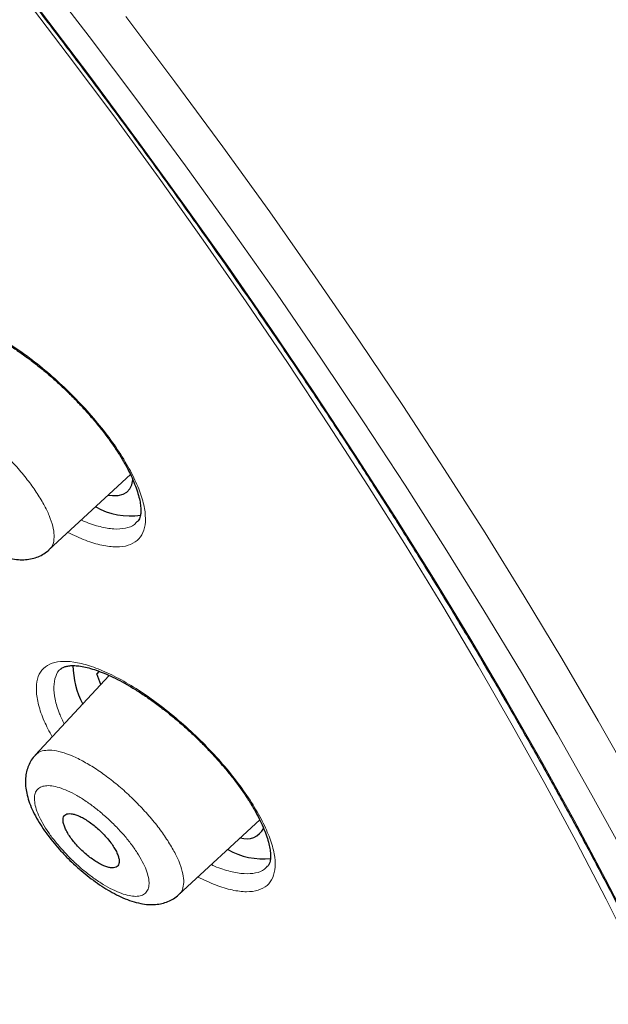
# Model space of a CAD drawing. Units: millimetres. Extents: x 8 to 2409, y 12 to 2330.
# Drawn here: x 2131 to 2140, y 881 to 897 of the extents above; entities that cross this region are included whole.
import ezdxf

# ---------------------------------------------------------------- set-up
doc = ezdxf.new("R2010")
doc.units = ezdxf.units.MM

msp = doc.modelspace()

# ---------------------------------------------------------------- linework, layer by layer
at = {"color": 7, "linetype": 'Continuous', "lineweight": 30}
for p, q in [((2131.291, 888.221), (2132.569, 889.404)), ((2132.236, 886.239), (2131.07, 884.987)), ((2132.076, 886.305), (2132.038, 886.265)), ((2132.064, 886.299), (2132.038, 886.265)), ((2132.103, 886.096), (2132.038, 886.265)), ((2133.333, 882.788), (2134.605, 883.966))]:
    msp.add_line(p, q, dxfattribs=at)
at = {"color": 252, "linetype": 'Continuous', "lineweight": 0, "flags": 128}
for points in [[(2140.361, 883.403), (2139.839, 884.355), (2139.294, 885.315), (2138.727, 886.285), (2138.138, 887.262), (2137.527, 888.246), (2136.896, 889.237), (2136.243, 890.234), (2135.571, 891.236), (2134.878, 892.243), (2134.167, 893.253), (2133.436, 894.267), (2132.688, 895.283), (2131.921, 896.301), (2131.138, 897.32)], [(2140.509, 881.826), (2140.061, 882.719), (2139.591, 883.623), (2139.098, 884.536), (2138.583, 885.459), (2138.047, 886.39), (2137.489, 887.329), (2136.91, 888.275), (2136.311, 889.229), (2135.691, 890.188), (2135.052, 891.152), (2134.393, 892.122), (2133.716, 893.095), (2133.02, 894.072), (2132.306, 895.051), (2131.575, 896.032), (2130.827, 897.015)], [(2131.166, 896.681), (2131.927, 895.678), (2132.67, 894.677), (2133.395, 893.678), (2134.101, 892.683), (2134.789, 891.69), (2135.458, 890.702), (2136.106, 889.719), (2136.735, 888.742), (2137.342, 887.771), (2137.929, 886.806), (2138.494, 885.85), (2139.037, 884.902), (2139.557, 883.962), (2140.055, 883.033), (2140.531, 882.113)], [(2132.496, 896.618), (2133.269, 895.59), (2134.025, 894.564), (2134.763, 893.541), (2135.481, 892.52), (2136.18, 891.504), (2136.859, 890.492), (2137.518, 889.486), (2138.155, 888.485), (2138.772, 887.491), (2139.366, 886.505), (2139.939, 885.526), (2140.489, 884.556)]]:
    msp.add_lwpolyline(points, dxfattribs=at)
at = {"color": 7, "linetype": 'Continuous', "lineweight": 30, "flags": 128}
msp.add_lwpolyline([(2132.22, 889.081), (2132.289, 889.073), (2132.378, 889.076), (2132.453, 889.094), (2132.514, 889.128), (2132.56, 889.177), (2132.591, 889.241), (2132.607, 889.319), (2132.607, 889.325)], dxfattribs=at)
at = {"color": 7, "linetype": 'Continuous', "lineweight": 30}
for centre, radius, start, end in [((2132.571, 889.855), 1.104, 240.1486, 278.4224), ((2133.003, 886.413), 1.339, 180.6745, 207.7329), ((2134.396, 883.971), 0.304, 251.4709, 333.904), ((2134.669, 884.505), 1.155, 240.5622, 275.6066)]:
    msp.add_arc(centre, radius, start, end, dxfattribs=at)
for points, knots in [([(2156.313, 873.633), (2156.357, 873.679), (2156.484, 873.814), (2156.68, 874.053), (2156.904, 874.349), (2157.112, 874.658), (2157.307, 874.981), (2157.488, 875.316), (2157.655, 875.665), (2157.808, 876.027), (2157.946, 876.402), (2158.07, 876.789), (2158.179, 877.19), (2158.273, 877.604), (2158.353, 878.03), (2158.417, 878.468), (2158.466, 878.918), (2158.5, 879.381), (2158.519, 879.854), (2158.522, 880.34), (2158.511, 880.835), (2158.484, 881.342), (2158.442, 881.859), (2158.385, 882.386), (2158.313, 882.923), (2158.226, 883.469), (2158.124, 884.025), (2158.008, 884.589), (2157.877, 885.163), (2157.731, 885.745), (2157.571, 886.336), (2157.397, 886.935), (2157.209, 887.541), (2157.007, 888.156), (2156.791, 888.778), (2156.561, 889.408), (2156.318, 890.045), (2156.061, 890.689), (2155.79, 891.34), (2155.506, 891.997), (2155.209, 892.661), (2154.899, 893.331), (2154.576, 894.006), (2154.24, 894.688), (2153.892, 895.375), (2153.531, 896.067), (2153.157, 896.765), (2152.772, 897.467), (2152.374, 898.173), (2151.964, 898.884), (2151.542, 899.6), (2151.109, 900.319), (2150.664, 901.041), (2150.208, 901.767), (2149.741, 902.496), (2149.263, 903.228), (2148.774, 903.963), (2148.274, 904.699), (2147.764, 905.438), (2147.244, 906.179), (2146.714, 906.921), (2146.173, 907.665), (2145.623, 908.409), (2145.064, 909.155), (2144.495, 909.901), (2143.917, 910.647), (2143.331, 911.393), (2142.736, 912.138), (2142.132, 912.884), (2141.52, 913.628), (2140.9, 914.371), (2140.273, 915.113), (2139.638, 915.853), (2138.995, 916.592), (2138.346, 917.328), (2137.69, 918.062), (2137.027, 918.793), (2136.358, 919.521), (2135.682, 920.246), (2135.001, 920.967), (2134.314, 921.685), (2133.622, 922.398), (2132.925, 923.107), (2132.223, 923.812), (2131.516, 924.512), (2130.806, 925.207), (2130.09, 925.897), (2129.372, 926.581), (2128.649, 927.259), (2127.923, 927.932), (2127.195, 928.598), (2126.463, 929.257), (2125.729, 929.91), (2124.993, 930.556), (2124.255, 931.194), (2123.515, 931.825), (2122.773, 932.449), (2122.031, 933.064), (2121.287, 933.671), (2120.543, 934.27), (2119.799, 934.861), (2119.054, 935.442), (2118.31, 936.014), (2117.566, 936.578), (2116.822, 937.132), (2116.08, 937.676), (2115.339, 938.21), (2114.599, 938.734), (2113.861, 939.249), (2113.125, 939.752), (2112.392, 940.245), (2111.661, 940.728), (2110.932, 941.199), (2110.207, 941.659), (2109.485, 942.108), (2108.766, 942.546), (2108.051, 942.972), (2107.341, 943.386), (2106.634, 943.788), (2105.932, 944.178), (2105.235, 944.556), (2104.543, 944.921), (2103.856, 945.274), (2103.174, 945.614), (2102.498, 945.942), (2101.828, 946.256), (2101.164, 946.558), (2100.506, 946.846), (2099.855, 947.121), (2099.21, 947.383), (2098.573, 947.631), (2097.942, 947.866), (2097.319, 948.086), (2096.704, 948.293), (2096.096, 948.486), (2095.496, 948.665), (2094.904, 948.829), (2094.32, 948.98), (2093.745, 949.116), (2093.179, 949.237), (2092.621, 949.344), (2092.072, 949.436), (2091.533, 949.513), (2091.003, 949.575), (2090.483, 949.622), (2089.972, 949.654), (2089.472, 949.67), (2088.983, 949.671), (2088.504, 949.657), (2088.036, 949.627), (2087.579, 949.582), (2087.134, 949.521), (2086.701, 949.445), (2086.281, 949.354), (2085.873, 949.247), (2085.478, 949.125), (2085.096, 948.988), (2084.727, 948.836), (2084.372, 948.67), (2084.031, 948.489), (2083.704, 948.295), (2083.39, 948.086), (2083.09, 947.864), (2082.846, 947.665), (2082.706, 947.535), (2082.657, 947.49)], [0, 0, 0, 0, 0.00298, 0.008788, 0.014603, 0.020432, 0.02628, 0.032154, 0.038056, 0.043991, 0.04996, 0.055965, 0.062006, 0.068082, 0.07419, 0.080328, 0.086493, 0.092681, 0.098889, 0.105114, 0.111352, 0.1176, 0.123856, 0.130117, 0.136381, 0.142647, 0.148913, 0.155179, 0.161442, 0.167703, 0.173961, 0.180217, 0.186468, 0.192717, 0.198962, 0.205203, 0.211441, 0.217676, 0.223907, 0.230135, 0.23636, 0.242582, 0.248801, 0.255018, 0.261231, 0.267443, 0.273652, 0.279858, 0.286063, 0.292266, 0.298466, 0.304665, 0.310863, 0.317058, 0.323252, 0.329445, 0.335636, 0.341827, 0.348015, 0.354203, 0.36039, 0.366576, 0.372761, 0.378944, 0.385128, 0.39131, 0.397492, 0.403673, 0.409853, 0.416033, 0.422212, 0.428391, 0.43457, 0.440748, 0.446925, 0.453103, 0.45928, 0.465457, 0.471633, 0.47781, 0.483986, 0.490162, 0.496338, 0.502514, 0.508691, 0.514867, 0.521043, 0.527219, 0.533396, 0.539572, 0.545749, 0.551926, 0.558103, 0.564281, 0.570459, 0.576637, 0.582816, 0.588995, 0.595174, 0.601354, 0.607535, 0.613717, 0.619899, 0.626081, 0.632265, 0.638449, 0.644635, 0.650821, 0.657008, 0.663196, 0.669386, 0.675577, 0.681769, 0.687962, 0.694157, 0.700353, 0.706551, 0.712751, 0.718952, 0.725156, 0.731362, 0.737569, 0.743779, 0.749992, 0.756206, 0.762424, 0.768644, 0.774868, 0.781094, 0.787323, 0.793556, 0.799792, 0.806032, 0.812275, 0.818522, 0.824772, 0.831026, 0.837284, 0.843545, 0.849808, 0.856075, 0.862344, 0.868614, 0.874884, 0.881153, 0.88742, 0.893682, 0.899937, 0.906182, 0.912415, 0.918632, 0.924831, 0.931006, 0.937155, 0.943274, 0.94936, 0.955412, 0.961427, 0.967405, 0.973348, 0.979258, 0.985136, 0.990989, 0.996821, 1, 1, 1, 1]), ([(2071.541, 934.415), (2071.55, 934.422), (2071.645, 934.501), (2071.839, 934.638), (2072.125, 934.825), (2072.424, 934.996), (2072.736, 935.155), (2073.061, 935.299), (2073.399, 935.429), (2073.749, 935.545), (2074.111, 935.648), (2074.486, 935.736), (2074.872, 935.81), (2075.271, 935.871), (2075.681, 935.917), (2076.103, 935.949), (2076.536, 935.967), (2076.981, 935.971), (2077.438, 935.961), (2077.905, 935.937), (2078.384, 935.899), (2078.873, 935.846), (2079.373, 935.78), (2079.884, 935.699), (2080.404, 935.605), (2080.935, 935.496), (2081.476, 935.373), (2082.026, 935.237), (2082.586, 935.086), (2083.155, 934.922), (2083.733, 934.743), (2084.32, 934.551), (2084.915, 934.345), (2085.519, 934.126), (2086.131, 933.893), (2086.751, 933.646), (2087.378, 933.386), (2088.013, 933.113), (2088.655, 932.826), (2089.304, 932.527), (2089.96, 932.214), (2090.622, 931.888), (2091.29, 931.55), (2091.964, 931.199), (2092.644, 930.836), (2093.329, 930.46), (2094.02, 930.072), (2094.715, 929.671), (2095.415, 929.259), (2096.119, 928.835), (2096.827, 928.4), (2097.539, 927.953), (2098.254, 927.494), (2098.973, 927.025), (2099.695, 926.545), (2100.419, 926.053), (2101.146, 925.552), (2101.875, 925.039), (2102.606, 924.517), (2103.338, 923.985), (2104.072, 923.443), (2104.807, 922.891), (2105.542, 922.33), (2106.278, 921.759), (2107.015, 921.18), (2107.751, 920.592), (2108.487, 919.995), (2109.222, 919.39), (2109.957, 918.777), (2110.69, 918.156), (2111.421, 917.528), (2112.152, 916.892), (2112.88, 916.249), (2113.605, 915.599), (2114.328, 914.943), (2115.049, 914.28), (2115.766, 913.611), (2116.48, 912.936), (2117.19, 912.255), (2117.897, 911.569), (2118.599, 910.878), (2119.296, 910.182), (2119.99, 909.481), (2120.678, 908.776), (2121.361, 908.067), (2122.038, 907.354), (2122.71, 906.637), (2123.375, 905.918), (2124.035, 905.195), (2124.688, 904.469), (2125.334, 903.741), (2125.973, 903.011), (2126.605, 902.279), (2127.23, 901.545), (2127.847, 900.81), (2128.456, 900.074), (2129.057, 899.337), (2129.649, 898.6), (2130.233, 897.862), (2130.808, 897.124), (2131.374, 896.387), (2131.931, 895.65), (2132.479, 894.914), (2133.016, 894.18), (2133.544, 893.446), (2134.062, 892.715), (2134.57, 891.985), (2135.067, 891.257), (2135.553, 890.533), (2136.029, 889.81), (2136.493, 889.091), (2136.947, 888.376), (2137.389, 887.664), (2137.82, 886.956), (2138.239, 886.252), (2138.646, 885.552), (2139.041, 884.857), (2139.424, 884.167), (2139.795, 883.483), (2140.153, 882.804), (2140.499, 882.13), (2140.833, 881.463), (2141.153, 880.802), (2141.46, 880.147), (2141.755, 879.499), (2142.036, 878.858), (2142.304, 878.225), (2142.559, 877.599), (2142.801, 876.98), (2143.028, 876.37), (2143.243, 875.768), (2143.443, 875.174), (2143.63, 874.589), (2143.803, 874.013), (2143.963, 873.446), (2144.108, 872.888), (2144.239, 872.34), (2144.357, 871.802), (2144.46, 871.274), (2144.55, 870.756), (2144.625, 870.248), (2144.686, 869.751), (2144.733, 869.265), (2144.767, 868.79), (2144.786, 868.325), (2144.791, 867.872), (2144.782, 867.431), (2144.759, 867.001), (2144.722, 866.583), (2144.671, 866.176), (2144.606, 865.782), (2144.527, 865.4), (2144.434, 865.03), (2144.327, 864.672), (2144.207, 864.327), (2144.073, 863.994), (2143.924, 863.674), (2143.763, 863.366), (2143.586, 863.071), (2143.417, 862.816), (2143.301, 862.665), (2143.252, 862.603)], [0, 0, 0, 0, 0.0006409, 0.0070652, 0.0134837, 0.0198945, 0.0262964, 0.0326885, 0.0390706, 0.0454431, 0.0518063, 0.0581611, 0.0645086, 0.0708496, 0.0771851, 0.0835162, 0.0898436, 0.0961682, 0.1024906, 0.1088115, 0.1151314, 0.1214505, 0.1277694, 0.1340882, 0.1404072, 0.1467264, 0.1530461, 0.1593663, 0.1656872, 0.1720087, 0.178331, 0.184654, 0.1909778, 0.1973023, 0.2036276, 0.2099536, 0.2162802, 0.2226076, 0.2289356, 0.2352643, 0.2415936, 0.2479234, 0.2542538, 0.2605847, 0.2669162, 0.2732481, 0.2795804, 0.2859132, 0.2922464, 0.29858, 0.3049139, 0.3112482, 0.3175828, 0.3239177, 0.3302529, 0.3365884, 0.3429241, 0.3492601, 0.3555963, 0.3619327, 0.3682693, 0.3746061, 0.3809431, 0.3872802, 0.3936175, 0.399955, 0.4062925, 0.4126302, 0.418968, 0.4253059, 0.4316439, 0.437982, 0.4443202, 0.4506584, 0.4569967, 0.4633351, 0.4696735, 0.4760119, 0.4823504, 0.4886889, 0.4950274, 0.5013659, 0.5077044, 0.514043, 0.5203815, 0.52672, 0.5330584, 0.5393969, 0.5457353, 0.5520736, 0.5584119, 0.5647501, 0.5710883, 0.5774264, 0.5837644, 0.5901023, 0.5964401, 0.6027777, 0.6091153, 0.6154527, 0.62179, 0.6281272, 0.6344641, 0.6408009, 0.6471375, 0.6534739, 0.6598101, 0.6661461, 0.6724819, 0.6788173, 0.6851525, 0.6914875, 0.6978221, 0.7041564, 0.7104904, 0.716824, 0.7231572, 0.72949, 0.7358224, 0.7421543, 0.7484858, 0.7548168, 0.7611472, 0.7674771, 0.7738065, 0.7801352, 0.7864633, 0.7927907, 0.7991174, 0.8054435, 0.8117688, 0.8180933, 0.8244171, 0.8307401, 0.8370623, 0.8433838, 0.8497046, 0.8560246, 0.862344, 0.8686628, 0.8749812, 0.8812994, 0.8876174, 0.8939355, 0.900254, 0.9065732, 0.9128936, 0.9192157, 0.9255401, 0.9318675, 0.9381988, 0.9445348, 0.9508765, 0.9572249, 0.963581, 0.9699458, 0.9763199, 0.9827039, 0.9890979, 0.9955016, 1, 1, 1, 1]), ([(2071.096, 933.536), (2071.039, 933.468), (2070.909, 933.311), (2070.721, 933.05), (2070.528, 932.754), (2070.35, 932.445), (2070.186, 932.123), (2070.036, 931.788), (2069.9, 931.44), (2069.778, 931.079), (2069.67, 930.706), (2069.577, 930.32), (2069.498, 929.921), (2069.434, 929.511), (2069.384, 929.089), (2069.349, 928.654), (2069.328, 928.209), (2069.322, 927.752), (2069.33, 927.284), (2069.353, 926.804), (2069.391, 926.315), (2069.443, 925.814), (2069.51, 925.304), (2069.591, 924.783), (2069.686, 924.253), (2069.796, 923.713), (2069.92, 923.163), (2070.058, 922.604), (2070.21, 922.036), (2070.376, 921.459), (2070.556, 920.874), (2070.75, 920.28), (2070.958, 919.678), (2071.18, 919.068), (2071.415, 918.45), (2071.663, 917.825), (2071.925, 917.193), (2072.201, 916.553), (2072.489, 915.907), (2072.791, 915.254), (2073.106, 914.594), (2073.433, 913.929), (2073.773, 913.257), (2074.126, 912.58), (2074.491, 911.898), (2074.868, 911.21), (2075.258, 910.518), (2075.66, 909.821), (2076.073, 909.12), (2076.498, 908.414), (2076.935, 907.705), (2077.383, 906.992), (2077.842, 906.276), (2078.313, 905.557), (2078.794, 904.835), (2079.286, 904.111), (2079.788, 903.384), (2080.3, 902.655), (2080.823, 901.925), (2081.356, 901.193), (2081.898, 900.46), (2082.45, 899.726), (2083.011, 898.992), (2083.581, 898.257), (2084.16, 897.523), (2084.747, 896.788), (2085.343, 896.054), (2085.948, 895.321), (2086.56, 894.589), (2087.18, 893.858), (2087.807, 893.129), (2088.442, 892.402), (2089.083, 891.677), (2089.732, 890.954), (2090.387, 890.235), (2091.048, 889.518), (2091.715, 888.804), (2092.388, 888.094), (2093.067, 887.388), (2093.751, 886.685), (2094.439, 885.987), (2095.133, 885.294), (2095.831, 884.605), (2096.533, 883.922), (2097.24, 883.244), (2097.95, 882.572), (2098.663, 881.905), (2099.38, 881.245), (2100.099, 880.59), (2100.821, 879.943), (2101.546, 879.303), (2102.272, 878.669), (2103, 878.043), (2103.73, 877.424), (2104.461, 876.814), (2105.193, 876.211), (2105.926, 875.617), (2106.659, 875.031), (2107.392, 874.454), (2108.126, 873.886), (2108.858, 873.327), (2109.59, 872.777), (2110.321, 872.237), (2111.051, 871.707), (2111.78, 871.186), (2112.506, 870.676), (2113.231, 870.176), (2113.953, 869.687), (2114.673, 869.209), (2115.39, 868.741), (2116.103, 868.285), (2116.813, 867.84), (2117.52, 867.406), (2118.223, 866.984), (2118.921, 866.574), (2119.615, 866.175), (2120.305, 865.789), (2120.989, 865.415), (2121.669, 865.053), (2122.342, 864.704), (2123.01, 864.367), (2123.673, 864.044), (2124.329, 863.733), (2124.978, 863.435), (2125.621, 863.15), (2126.257, 862.879), (2126.886, 862.621), (2127.507, 862.376), (2128.121, 862.145), (2128.727, 861.928), (2129.325, 861.724), (2129.915, 861.534), (2130.497, 861.358), (2131.069, 861.196), (2131.633, 861.048), (2132.188, 860.915), (2132.733, 860.795), (2133.269, 860.69), (2133.796, 860.599), (2134.312, 860.523), (2134.819, 860.461), (2135.315, 860.413), (2135.801, 860.38), (2136.276, 860.362), (2136.74, 860.358), (2137.193, 860.369), (2137.635, 860.395), (2138.065, 860.435), (2138.484, 860.49), (2138.891, 860.56), (2139.285, 860.644), (2139.668, 860.743), (2140.038, 860.856), (2140.395, 860.984), (2140.739, 861.126), (2141.07, 861.282), (2141.388, 861.453), (2141.693, 861.637), (2141.984, 861.836), (2142.198, 861.995), (2142.31, 862.092), (2142.335, 862.113)], [0, 0, 0, 0, 0.004716, 0.010921, 0.017131, 0.023351, 0.029582, 0.035824, 0.04208, 0.04835, 0.054632, 0.060927, 0.067233, 0.07355, 0.079876, 0.086209, 0.092548, 0.098893, 0.105242, 0.111594, 0.117948, 0.124303, 0.130659, 0.137016, 0.143372, 0.149728, 0.156084, 0.162438, 0.168792, 0.175144, 0.181496, 0.187846, 0.194195, 0.200543, 0.20689, 0.213236, 0.219581, 0.225925, 0.232267, 0.238609, 0.24495, 0.25129, 0.257629, 0.263968, 0.270306, 0.276643, 0.282979, 0.289315, 0.29565, 0.301984, 0.308318, 0.314652, 0.320985, 0.327317, 0.333649, 0.339981, 0.346312, 0.352643, 0.358974, 0.365304, 0.371634, 0.377964, 0.384294, 0.390623, 0.396952, 0.403281, 0.40961, 0.415938, 0.422267, 0.428595, 0.434923, 0.441251, 0.447578, 0.453906, 0.460234, 0.466561, 0.472889, 0.479216, 0.485544, 0.491871, 0.498198, 0.504526, 0.510853, 0.517181, 0.523508, 0.529835, 0.536163, 0.54249, 0.548818, 0.555146, 0.561473, 0.567801, 0.574129, 0.580457, 0.586785, 0.593114, 0.599442, 0.605771, 0.6121, 0.618429, 0.624758, 0.631088, 0.637418, 0.643748, 0.650078, 0.656409, 0.66274, 0.669071, 0.675403, 0.681735, 0.688068, 0.694401, 0.700734, 0.707068, 0.713403, 0.719738, 0.726074, 0.73241, 0.738747, 0.745085, 0.751424, 0.757763, 0.764103, 0.770444, 0.776786, 0.783129, 0.789472, 0.795817, 0.802163, 0.80851, 0.814859, 0.821208, 0.827558, 0.83391, 0.840263, 0.846617, 0.852972, 0.859328, 0.865685, 0.872042, 0.8784, 0.884758, 0.891115, 0.897471, 0.903826, 0.910178, 0.916526, 0.922871, 0.929209, 0.935541, 0.941865, 0.948179, 0.954482, 0.960773, 0.967051, 0.973316, 0.979567, 0.985805, 0.992032, 0.998248, 1, 1, 1, 1]), ([(2129.438, 891.783), (2129.441, 891.786), (2129.452, 891.799), (2129.48, 891.814), (2129.527, 891.832), (2129.589, 891.842), (2129.666, 891.844), (2129.759, 891.835), (2129.864, 891.814), (2129.979, 891.781), (2130.105, 891.735), (2130.239, 891.677), (2130.383, 891.605), (2130.533, 891.521), (2130.688, 891.425), (2130.847, 891.318), (2131.007, 891.201), (2131.167, 891.076), (2131.324, 890.943), (2131.478, 890.804), (2131.629, 890.659), (2131.775, 890.508), (2131.915, 890.354), (2132.047, 890.198), (2132.171, 890.042), (2132.283, 889.887), (2132.384, 889.736), (2132.473, 889.59), (2132.548, 889.451), (2132.611, 889.317), (2132.661, 889.191), (2132.698, 889.075), (2132.722, 888.97), (2132.734, 888.88), (2132.734, 888.804), (2132.726, 888.745), (2132.711, 888.704), (2132.697, 888.679), (2132.685, 888.668), (2132.681, 888.664)], [0, 0, 0, 0, 0.011162, 0.041355, 0.068742, 0.094913, 0.122706, 0.149964, 0.177073, 0.204115, 0.230919, 0.258272, 0.286083, 0.314265, 0.342714, 0.371317, 0.39996, 0.428533, 0.456929, 0.485129, 0.51354, 0.542175, 0.570957, 0.599789, 0.628548, 0.65714, 0.685493, 0.713473, 0.741105, 0.768901, 0.796754, 0.824496, 0.851981, 0.879086, 0.905777, 0.932231, 0.958855, 0.986867, 1, 1, 1, 1]), ([(2129.678, 888.659), (2129.7, 888.64), (2129.763, 888.584), (2129.871, 888.496), (2130.002, 888.399), (2130.135, 888.311), (2130.269, 888.234), (2130.406, 888.168), (2130.544, 888.115), (2130.677, 888.079), (2130.802, 888.062), (2130.915, 888.062), (2131.019, 888.077), (2131.116, 888.107), (2131.207, 888.155), (2131.266, 888.194), (2131.291, 888.221), (2131.291, 888.222)], [0, 0, 0, 0, 0.040868, 0.118328, 0.196934, 0.276715, 0.356646, 0.439369, 0.525226, 0.612382, 0.687778, 0.757097, 0.820347, 0.879257, 0.936684, 0.998948, 1, 1, 1, 1]), ([(2131.47, 886.339), (2131.472, 886.341), (2131.482, 886.353), (2131.507, 886.367), (2131.552, 886.384), (2131.613, 886.394), (2131.689, 886.397), (2131.78, 886.388), (2131.884, 886.367), (2131.999, 886.334), (2132.124, 886.289), (2132.258, 886.231), (2132.401, 886.16), (2132.551, 886.077), (2132.706, 885.981), (2132.865, 885.875), (2133.026, 885.759), (2133.186, 885.634), (2133.344, 885.502), (2133.499, 885.364), (2133.65, 885.22), (2133.797, 885.07), (2133.939, 884.917), (2134.073, 884.762), (2134.198, 884.606), (2134.312, 884.452), (2134.415, 884.301), (2134.505, 884.156), (2134.582, 884.017), (2134.647, 883.884), (2134.699, 883.758), (2134.738, 883.642), (2134.763, 883.538), (2134.776, 883.447), (2134.778, 883.372), (2134.771, 883.313), (2134.757, 883.272), (2134.744, 883.247), (2134.732, 883.236), (2134.727, 883.232)], [0, 0, 0, 0, 0.009289, 0.039376, 0.066681, 0.092779, 0.12049, 0.147693, 0.17477, 0.201807, 0.228614, 0.255951, 0.283755, 0.311939, 0.340397, 0.369017, 0.397685, 0.426287, 0.454723, 0.482951, 0.511373, 0.540021, 0.56882, 0.597677, 0.626465, 0.655092, 0.683483, 0.711514, 0.739178, 0.766983, 0.794847, 0.822602, 0.850098, 0.877204, 0.903873, 0.930256, 0.956754, 0.984423, 1, 1, 1, 1]), ([(2131.072, 884.986), (2131.065, 884.979), (2131.034, 884.95), (2130.993, 884.884), (2130.95, 884.795), (2130.924, 884.698), (2130.912, 884.597), (2130.916, 884.492), (2130.934, 884.38), (2130.968, 884.258), (2131.02, 884.128), (2131.088, 883.994), (2131.17, 883.861), (2131.262, 883.729), (2131.363, 883.6), (2131.472, 883.475), (2131.585, 883.356), (2131.672, 883.274), (2131.719, 883.232), (2131.727, 883.224)], [0, 0, 0, 0, 0.014389, 0.06623, 0.117674, 0.17, 0.224392, 0.281761, 0.343417, 0.413041, 0.487458, 0.563376, 0.637804, 0.709531, 0.781279, 0.851424, 0.920894, 0.98663, 1, 1, 1, 1]), ([(2132.188, 883.694), (2132.166, 883.717), (2132.123, 883.764), (2132.052, 883.831), (2131.978, 883.893), (2131.903, 883.947), (2131.829, 883.993), (2131.759, 884.028), (2131.694, 884.052), (2131.637, 884.065), (2131.588, 884.065), (2131.55, 884.053), (2131.523, 884.03), (2131.508, 883.995), (2131.506, 883.95), (2131.516, 883.896), (2131.539, 883.835), (2131.573, 883.768), (2131.618, 883.697), (2131.672, 883.625), (2131.735, 883.553), (2131.803, 883.484), (2131.876, 883.419), (2131.95, 883.36), (2132.025, 883.309), (2132.097, 883.267), (2132.166, 883.235), (2132.228, 883.216), (2132.282, 883.208), (2132.327, 883.212), (2132.361, 883.228), (2132.384, 883.256), (2132.394, 883.295), (2132.392, 883.343), (2132.376, 883.4), (2132.35, 883.464), (2132.311, 883.532), (2132.259, 883.61), (2132.213, 883.664), (2132.188, 883.694)], [0, 0, 0, 0, 0.026465, 0.053698, 0.080164, 0.107396, 0.13387, 0.161112, 0.187594, 0.214844, 0.241325, 0.268575, 0.295049, 0.32229, 0.348752, 0.375981, 0.402431, 0.429648, 0.456093, 0.483305, 0.509753, 0.536968, 0.563426, 0.590651, 0.617122, 0.644359, 0.67084, 0.698088, 0.72457, 0.751821, 0.778298, 0.805543, 0.832008, 0.859241, 0.885694, 0.912915, 0.939361, 0.966573, 1, 1, 1, 1]), ([(2131.727, 883.224), (2131.748, 883.205), (2131.812, 883.149), (2131.92, 883.062), (2132.051, 882.965), (2132.183, 882.878), (2132.318, 882.802), (2132.454, 882.736), (2132.592, 882.683), (2132.724, 882.648), (2132.849, 882.63), (2132.961, 882.63), (2133.064, 882.646), (2133.16, 882.676), (2133.252, 882.721), (2133.305, 882.765), (2133.332, 882.788)], [0, 0, 0, 0, 0.04097, 0.118652, 0.197483, 0.277494, 0.357663, 0.440663, 0.526851, 0.614483, 0.690174, 0.759535, 0.822694, 0.881497, 0.938856, 1, 1, 1, 1])]:
    msp.add_open_spline(points, degree=3, knots=knots, dxfattribs=at)
at = {"color": 252, "linetype": 'Continuous', "lineweight": 0}
for points, knots in [([(2129.293, 890.71), (2129.25, 890.795), (2129.158, 890.974), (2129.078, 891.221), (2129.044, 891.446), (2129.063, 891.633), (2129.136, 891.776), (2129.258, 891.872), (2129.429, 891.916), (2129.642, 891.909), (2129.893, 891.849), (2130.172, 891.74), (2130.473, 891.584), (2130.786, 891.386), (2131.104, 891.15), (2131.417, 890.884), (2131.716, 890.596), (2131.993, 890.293), (2132.239, 889.985), (2132.448, 889.679), (2132.614, 889.385), (2132.732, 889.111), (2132.799, 888.865), (2132.813, 888.654), (2132.773, 888.483), (2132.682, 888.357), (2132.54, 888.281), (2132.353, 888.256), (2132.125, 888.284), (2131.868, 888.358), (2131.677, 888.447), (2131.583, 888.491)], [0, 0, 0, 0, 0.030758, 0.065393, 0.100032, 0.13467, 0.169324, 0.203977, 0.23865, 0.273323, 0.308012, 0.342701, 0.377395, 0.412088, 0.446774, 0.48146, 0.516128, 0.550797, 0.585446, 0.620095, 0.654731, 0.689368, 0.724004, 0.75864, 0.793288, 0.827936, 0.862602, 0.897269, 0.931954, 0.966639, 1, 1, 1, 1]), ([(2129.035, 890.425), (2129.046, 890.438), (2129.077, 890.476), (2129.163, 890.504), (2129.289, 890.511), (2129.44, 890.483), (2129.613, 890.421), (2129.8, 890.33), (2129.999, 890.209), (2130.201, 890.065), (2130.404, 889.898), (2130.599, 889.716), (2130.782, 889.522), (2130.947, 889.325), (2131.091, 889.126), (2131.208, 888.934), (2131.296, 888.752), (2131.351, 888.588), (2131.373, 888.443), (2131.359, 888.327), (2131.33, 888.253), (2131.295, 888.229), (2131.288, 888.224)], [0, 0, 0, 0, 0.0268616, 0.0808536, 0.1333397, 0.1873474, 0.2398433, 0.2938615, 0.3463577, 0.4003768, 0.4528637, 0.5068735, 0.5593456, 0.6133402, 0.6657984, 0.7197783, 0.7722297, 0.8262021, 0.8786567, 0.9326319, 0.9850984, 1, 1, 1, 1]), ([(2131.796, 888.688), (2131.812, 888.681), (2131.918, 888.63), (2132.095, 888.578), (2132.315, 888.539), (2132.496, 888.553), (2132.618, 888.596), (2132.663, 888.65), (2132.677, 888.667)], [0, 0, 0, 0, 0.0386115, 0.2536265, 0.4687319, 0.6838371, 0.8989429, 1, 1, 1, 1]), ([(2131.335, 885.271), (2131.291, 885.356), (2131.197, 885.535), (2131.115, 885.781), (2131.079, 886.005), (2131.096, 886.19), (2131.167, 886.331), (2131.289, 886.425), (2131.459, 886.467), (2131.671, 886.459), (2131.92, 886.399), (2132.199, 886.29), (2132.5, 886.133), (2132.815, 885.935), (2133.133, 885.699), (2133.447, 885.435), (2133.748, 885.147), (2134.026, 884.846), (2134.274, 884.539), (2134.485, 884.235), (2134.652, 883.943), (2134.773, 883.671), (2134.841, 883.427), (2134.857, 883.217), (2134.819, 883.048), (2134.729, 882.924), (2134.588, 882.85), (2134.403, 882.825), (2134.175, 882.854), (2133.918, 882.929), (2133.726, 883.019), (2133.631, 883.064)], [0, 0, 0, 0, 0.031085, 0.065706, 0.100324, 0.134941, 0.169566, 0.204191, 0.238832, 0.273473, 0.308131, 0.342789, 0.377459, 0.412129, 0.446798, 0.481468, 0.516127, 0.550785, 0.585427, 0.620068, 0.654693, 0.689318, 0.723935, 0.758553, 0.793174, 0.827795, 0.862431, 0.897066, 0.931719, 0.966373, 1, 1, 1, 1]), ([(2131.469, 886.341), (2131.469, 886.341), (2131.427, 886.316), (2131.387, 886.225), (2131.353, 886.069), (2131.377, 885.869), (2131.432, 885.671), (2131.5, 885.531), (2131.526, 885.477)], [0, 0, 0, 0, 0.000589, 0.216078, 0.431567, 0.646924, 0.862281, 1, 1, 1, 1]), ([(2131.074, 884.983), (2131.085, 884.996), (2131.116, 885.033), (2131.201, 885.061), (2131.327, 885.067), (2131.477, 885.038), (2131.65, 884.977), (2131.836, 884.885), (2132.035, 884.765), (2132.238, 884.62), (2132.441, 884.454), (2132.635, 884.273), (2132.819, 884.08), (2132.985, 883.884), (2133.129, 883.685), (2133.246, 883.495), (2133.335, 883.314), (2133.391, 883.151), (2133.414, 883.007), (2133.401, 882.892), (2133.372, 882.82), (2133.338, 882.796), (2133.33, 882.791)], [0, 0, 0, 0, 0.02708, 0.081069, 0.133551, 0.187553, 0.240047, 0.294063, 0.346563, 0.400586, 0.453083, 0.507102, 0.559588, 0.613597, 0.666068, 0.720062, 0.772524, 0.826506, 0.878964, 0.932944, 0.985408, 1, 1, 1, 1]), ([(2131.549, 883.436), (2131.595, 883.388), (2131.688, 883.294), (2131.837, 883.163), (2131.99, 883.046), (2132.142, 882.945), (2132.288, 882.864), (2132.426, 882.805), (2132.549, 882.769), (2132.657, 882.757), (2132.744, 882.771), (2132.81, 882.809), (2132.85, 882.871), (2132.866, 882.954), (2132.856, 883.056), (2132.821, 883.175), (2132.76, 883.307), (2132.678, 883.447), (2132.575, 883.594), (2132.455, 883.741), (2132.32, 883.885), (2132.175, 884.022), (2132.024, 884.148), (2131.872, 884.26), (2131.721, 884.354), (2131.578, 884.427), (2131.445, 884.478), (2131.327, 884.505), (2131.227, 884.506), (2131.147, 884.484), (2131.091, 884.436), (2131.059, 884.367), (2131.054, 884.276), (2131.073, 884.167), (2131.118, 884.043), (2131.187, 883.907), (2131.278, 883.764), (2131.396, 883.605), (2131.494, 883.496), (2131.549, 883.436)], [0, 0, 0, 0, 0.026853, 0.053706, 0.080558, 0.107411, 0.134271, 0.161132, 0.187999, 0.214866, 0.24173, 0.268594, 0.295448, 0.322303, 0.349144, 0.375986, 0.402817, 0.429648, 0.456477, 0.483305, 0.510138, 0.536972, 0.563817, 0.590662, 0.61752, 0.644377, 0.671243, 0.698109, 0.724975, 0.75184, 0.778698, 0.805556, 0.832402, 0.859247, 0.886081, 0.912915, 0.939744, 0.966572, 1, 1, 1, 1]), ([(2133.845, 883.262), (2133.861, 883.253), (2133.968, 883.202), (2134.145, 883.149), (2134.365, 883.11), (2134.544, 883.123), (2134.666, 883.165), (2134.71, 883.218), (2134.723, 883.235)], [0, 0, 0, 0, 0.04012, 0.254778, 0.469469, 0.68416, 0.898798, 1, 1, 1, 1])]:
    msp.add_open_spline(points, degree=3, knots=knots, dxfattribs=at)

doc.saveas('drawing.dxf')
